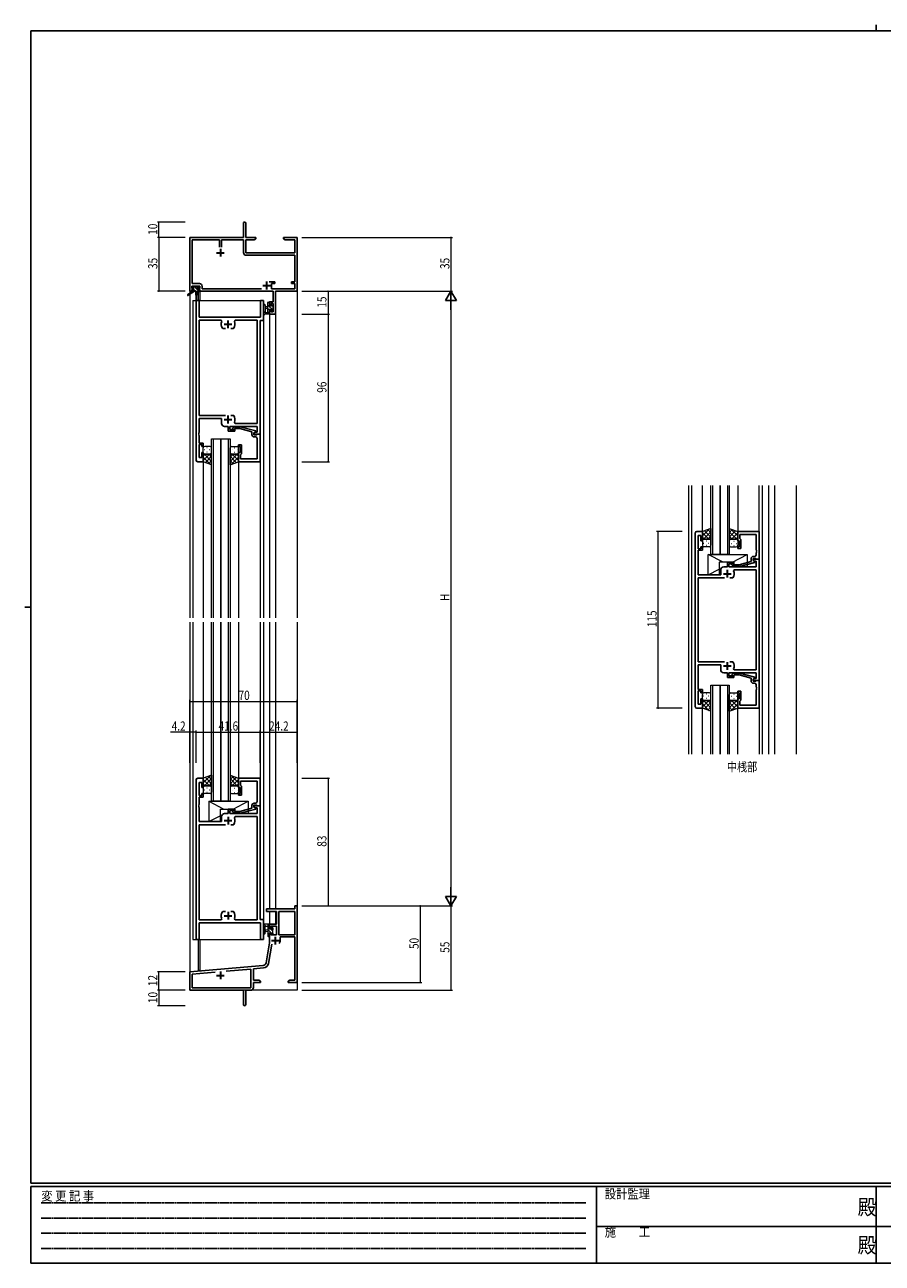
# Model space of a CAD drawing. Extents: x 0 to 1133, y 0 to 806.
# Drawn here: x 0 to 558, y 0 to 806 of the extents above; entities that cross this region are included whole.
import ezdxf

# ---------------------------------------------------------------- set-up
doc = ezdxf.new("R2010")
doc.units = 0
doc.linetypes.add('HIDDEN', pattern=[0.375, 0.25, -0.125])
doc.layers.add('USER1', color=3, linetype='CONTINUOUS')
doc.layers.add('YKK_ZWAK', color=7, linetype='CONTINUOUS')
for name, color, linetype, lineweight in [('YKK_11', 7, 'CONTINUOUS', 30), ('YKK_12', 2, 'CONTINUOUS', 13), ('YKK_13', 4, 'CONTINUOUS', 13), ('YKK_D', 6, 'CONTINUOUS', 13)]:
    doc.layers.add(name, color=color, linetype=linetype, lineweight=lineweight)
doc.styles.get("Standard").update_dxf_attribs({"font": 'ROMANS.SHX', "bigfont": 'EXTFONT.SHX'})
doc.styles.add('YKK_OSSTYLE1', font='romans.shx', dxfattribs={"width": 0.9, "bigfont": 'EXTFONT.SHX'})

# ---------------------------------------------------------------- blocks, each defined once
blk = doc.blocks.new('A201')
at = {"layer": 'YKK_ZWAK', "color": 8, "linetype": 'Continuous'}
blk.add_line((296.01, 412), (296.01, 410), dxfattribs=at)
at = {"layer": 'YKK_ZWAK', "color": 254, "linetype": 'Continuous'}
for p, q in [((571, 410), (21, 410)), ((21, 35), (21, 410)), ((19, 222.5), (21, 222.5)), ((571, 35), (21, 35)), ((544, 34), (21, 34)), ((21, 9), (21, 34)), ((205, 34), (205, 9)), ((296, 34), (296, 9)), ((21, 9), (544, 9))]:
    blk.add_line(p, q, dxfattribs=at)
at = {"layer": 'YKK_ZWAK', "color": 131, "linetype": 'HIDDEN'}
for p, q in [((24.28, 28.63), (201.57, 28.63)), ((24.28, 23.68), (201.57, 23.68)), ((24.28, 18.74), (201.57, 18.74)), ((24.28, 13.79), (201.57, 13.79))]:
    blk.add_line(p, q, dxfattribs=at)
at = {"layer": 'YKK_ZWAK', "color": 131, "linetype": 'Continuous'}
for p, q in [((205, 21), (297, 21)), ((297, 21), (389, 21))]:
    blk.add_line(p, q, dxfattribs=at)
at = {"layer": 'YKK_ZWAK', "color": 131, "linetype": 'Continuous', "style": 'YKK_OSSTYLE1', "width": 0.9}
for s, p in [('変 更 記 事', (24.37, 29.39)), ('設計監理', (207.69, 30.05)), ('施\u3000\u3000工', (207.69, 17.68))]:
    blk.add_text(s, height=3, dxfattribs=at).set_placement(p)
at = {"layer": 'YKK_ZWAK', "color": 254, "linetype": 'Continuous', "style": 'YKK_OSSTYLE1', "width": 0.9}
for p in [(289.94, 24.75), (289.94, 12.37)]:
    blk.add_text('殿', height=5, dxfattribs=at).set_placement(p)

msp = doc.modelspace()

# ---------------------------------------------------------------- linework, layer by layer
at = {"layer": 'YKK_11', "color": 0, "linetype": 'ByBlock', "lineweight": -2}
for p, q in [((142.3, 676.86), (142.3, 667.61)), ((143.8, 667.61), (143.8, 676.86)), ((142.3, 667.61), (107.3, 667.61)), ((107.3, 667.61), (107.3, 632.61)), ((126.65, 665.98), (108.93, 665.98)), ((108.93, 665.98), (108.93, 637.54)), ((126.65, 661.31), (126.65, 665.98)), ((126.65, 661.31), (126.65, 665.98)), ((127.95, 665.98), (127.95, 661.31)), ((142.3, 665.98), (127.95, 665.98)), ((142.3, 657.78), (142.3, 665.98)), ((150.3, 667.61), (143.8, 667.61)), ((143.93, 665.98), (149.2, 665.98)), ((143.93, 657.61), (143.93, 665.98)), ((149.2, 665.98), (150.3, 666.61)), ((150.3, 666.61), (150.3, 667.61)), ((168.3, 667.61), (168.3, 666.61)), ((171.84, 667.61), (168.3, 667.61)), ((168.3, 666.61), (169.39, 665.98)), ((169.39, 665.98), (175.67, 665.98)), ((172.02, 667.49), (171.84, 667.61)), ((172.57, 667.49), (172.02, 667.49)), ((172.75, 667.61), (172.57, 667.49)), ((172.84, 667.61), (172.75, 667.61)), ((173.02, 667.49), (172.84, 667.61)), ((173.57, 667.49), (173.02, 667.49)), ((173.75, 667.61), (173.57, 667.49)), ((177.3, 667.61), (173.75, 667.61)), ((175.67, 665.98), (175.67, 657.61)), ((177.3, 632.61), (177.3, 667.61)), ((175.67, 657.61), (143.93, 657.61)), ((175.67, 655.98), (144.1, 655.98)), ((175.67, 638.71), (175.67, 655.98)), ((108.93, 637.54), (113.63, 637.54)), ((159.05, 638.71), (162.6, 638.71)), ((160.6, 637.71), (160.6, 634.24)), ((162.6, 637.71), (160.6, 637.71)), ((162.6, 638.71), (162.6, 637.71)), ((173.6, 638.71), (175.67, 638.71)), ((173.6, 637.71), (173.6, 638.71)), ((175.67, 637.71), (173.6, 637.71)), ((175.67, 634.24), (175.67, 637.71)), ((107.3, 632.61), (108.6, 632.61)), ((108.6, 635.91), (113.8, 635.91)), ((108.6, 634.41), (108.6, 635.91)), ((109.7, 634.41), (108.6, 634.41)), ((108.6, 633.61), (109.7, 633.61)), ((108.6, 632.61), (108.6, 633.61)), ((109.7, 633.61), (109.7, 634.41)), ((112.7, 634.41), (112.7, 633.61)), ((113.8, 634.41), (112.7, 634.41)), ((112.7, 633.61), (113.8, 633.61)), ((113.8, 635.91), (113.8, 634.41)), ((113.8, 633.61), (113.8, 632.61)), ((113.8, 632.61), (161.57, 632.61)), ((115.43, 635.74), (115.43, 634.24)), ((115.43, 634.24), (153.95, 634.24)), ((160.6, 634.24), (175.67, 634.24)), ((161.57, 632.61), (161.57, 625.71)), ((163.2, 617.61), (163.2, 632.61)), ((163.2, 632.61), (177.3, 632.61)), ((159.3, 625.71), (159.3, 623.41)), ((161.57, 625.71), (159.3, 625.71)), ((159.3, 623.41), (160.1, 623.41)), ((160.1, 624.51), (161.57, 624.51)), ((160.1, 623.41), (160.1, 624.51)), ((161.57, 624.51), (161.57, 619.24)), ((159.3, 620.41), (159.3, 617.61)), ((160.1, 620.41), (159.3, 620.41)), ((159.3, 617.61), (163.2, 617.61)), ((160.1, 619.24), (160.1, 620.41)), ((161.57, 619.24), (160.1, 619.24)), ((157.3, 230.61), (175.67, 230.61)), ((157.3, 228.98), (157.3, 230.61)), ((163.7, 228.98), (157.3, 228.98)), ((163.7, 220.61), (163.7, 228.98)), ((165.33, 228.98), (165.33, 213.71)), ((175.67, 228.98), (165.33, 228.98)), ((175.67, 232.61), (177.3, 232.61)), ((175.67, 230.61), (175.67, 232.61)), ((175.67, 213.71), (175.67, 228.98)), ((175.67, 213.71), (175.67, 228.98)), ((177.3, 232.61), (177.3, 182.61)), ((159.3, 220.61), (163.7, 220.61)), ((159.3, 217.81), (159.3, 220.61)), ((160.1, 217.81), (159.3, 217.81)), ((160.1, 219.41), (160.1, 217.81)), ((163.7, 219.41), (160.1, 219.41)), ((163.7, 213.71), (163.7, 219.41)), ((159.3, 214.81), (160.1, 214.81)), ((159.3, 208.61), (159.3, 214.81)), ((160.1, 214.81), (160.1, 213.71)), ((160.1, 213.71), (163.7, 213.71)), ((165.33, 213.71), (175.67, 213.71)), ((175.67, 212.51), (166.2, 212.51)), ((166.2, 212.51), (166.2, 210.01)), ((175.67, 184.24), (175.67, 212.51)), ((156.97, 195.45), (159.3, 208.61)), ((160.78, 207.66), (158.58, 195.16)), ((107.3, 189.61), (155.18, 193.8)), ((107.3, 177.61), (107.3, 189.61)), ((123.93, 189.43), (108.93, 188.12)), ((123.93, 189.43), (108.93, 188.12)), ((108.93, 188.12), (108.93, 179.24)), ((147.17, 191.46), (131.03, 190.05)), ((147.17, 179.24), (147.17, 191.46)), ((155.32, 192.18), (148.8, 191.61)), ((148.8, 191.61), (148.8, 184.24)), ((142.3, 177.61), (107.3, 177.61)), ((108.93, 179.24), (147.17, 179.24)), ((142.3, 173.07), (142.3, 177.61)), ((143.8, 177.61), (143.8, 168.36)), ((147, 177.61), (143.8, 177.61)), ((148.8, 184.24), (152.2, 184.24)), ((148.8, 182.61), (148.8, 179.41)), ((153.3, 182.61), (148.8, 182.61)), ((152.2, 184.24), (153.3, 183.61)), ((153.3, 183.61), (153.3, 182.61)), ((171.3, 183.61), (172.39, 184.24)), ((171.3, 182.61), (171.3, 183.61)), ((173.34, 182.61), (171.3, 182.61)), ((172.39, 184.24), (175.67, 184.24)), ((173.52, 182.73), (173.34, 182.61)), ((174.07, 182.73), (173.52, 182.73)), ((174.25, 182.61), (174.07, 182.73)), ((174.34, 182.61), (174.25, 182.61)), ((174.52, 182.73), (174.34, 182.61)), ((175.07, 182.73), (174.52, 182.73)), ((175.25, 182.61), (175.07, 182.73)), ((177.3, 182.61), (175.25, 182.61)), ((142.42, 172.89), (142.3, 173.07)), ((142.3, 172.15), (142.42, 172.34)), ((142.3, 168.36), (142.3, 172.15)), ((142.42, 172.34), (142.42, 172.89))]:
    msp.add_line(p, q, dxfattribs=at)
at = {"layer": 'YKK_11', "color": 2}
for p, q in [((124.8, 657.61), (129.8, 657.61)), ((127.3, 660.11), (127.3, 655.11)), ((157.3, 638.81), (157.3, 633.81)), ((154.8, 636.31), (159.8, 636.31)), ((160.5, 210.01), (165.5, 210.01)), ((163, 212.51), (163, 207.51)), ((124.8, 187.31), (129.8, 187.31)), ((127.3, 189.81), (127.3, 184.81))]:
    msp.add_line(p, q, dxfattribs=at)
at = {"layer": 'YKK_11', "color": 0, "linetype": 'ByBlock', "lineweight": -2, "ltscale": 0.5}
for p, q in [((111.5, 522.61), (111.5, 626.61)), ((111.5, 626.61), (113.43, 626.61)), ((113.43, 626.61), (113.43, 615.61)), ((153.37, 615.61), (153.37, 626.61)), ((153.37, 626.61), (155.3, 626.61)), ((155.3, 626.61), (155.3, 613.61)), ((113.43, 615.61), (153.37, 615.61)), ((113.43, 613.68), (113.43, 551.81)), ((127.74, 613.68), (113.43, 613.68)), ((128.2, 612.97), (127.74, 613.68)), ((136.85, 613.68), (136.39, 612.97)), ((151.17, 613.68), (136.85, 613.68)), ((151.17, 546.54), (151.17, 613.68)), ((153.1, 613.61), (153.1, 539.61)), ((155.3, 613.61), (153.1, 613.61)), ((128.85, 608.41), (128.6, 608.54)), ((130.55, 608.41), (128.85, 608.41)), ((135.74, 608.41), (134.05, 608.41)), ((135.99, 608.54), (135.74, 608.41)), ((113.43, 551.81), (130.55, 551.81)), ((128, 549.81), (113.43, 549.81)), ((113.43, 549.81), (113.43, 540.57)), ((128, 546.61), (128, 549.81)), ((134.05, 551.81), (135.74, 551.81)), ((134.05, 551.81), (135.74, 551.81)), ((135.74, 551.81), (135.99, 551.68)), ((113.43, 540.57), (113.31, 540.38)), ((113.31, 540.38), (113.31, 539.83)), ((132.4, 544.61), (130, 544.61)), ((132.4, 541.61), (132.4, 544.61)), ((136.6, 541.61), (132.4, 541.61)), ((151.17, 544.61), (133.4, 544.61)), ((133.4, 544.61), (133.4, 542.61)), ((133.4, 542.61), (136.6, 542.61)), ((135.47, 543.63), (136.25, 544.41)), ((136.25, 544.41), (140.19, 544.41)), ((136.74, 543.21), (136.32, 542.78)), ((136.39, 547.24), (136.85, 546.54)), ((136.6, 542.61), (136.6, 541.61)), ((140.03, 543.21), (136.74, 543.21)), ((136.85, 546.54), (151.17, 546.54)), ((147.8, 541.13), (140.03, 543.21)), ((140.19, 544.41), (150.3, 541.7)), ((147.8, 539.31), (147.8, 541.13)), ((150.3, 541.1), (149.1, 540.41)), ((149.1, 540.41), (149.96, 540.91)), ((149.1, 539.61), (149.1, 540.41)), ((149.1, 540.41), (149.1, 539.11)), ((149.96, 540.91), (151.17, 540.91)), ((150.3, 541.7), (150.3, 541.1)), ((151.17, 540.91), (151.17, 544.61)), ((113.31, 539.83), (113.43, 539.65)), ((113.43, 539.57), (113.31, 539.38)), ((113.31, 539.38), (113.31, 538.83)), ((113.31, 538.83), (113.43, 538.65)), ((113.43, 539.65), (113.43, 539.57)), ((113.43, 538.65), (113.43, 533.81)), ((113.43, 533.81), (116.1, 533.81)), ((113.43, 532.81), (113.43, 524.31)), ((115.1, 532.81), (113.43, 532.81)), ((115.1, 531.61), (115.1, 532.81)), ((116.1, 533.81), (116.1, 531.61)), ((139.1, 532.61), (141.1, 532.61)), ((139.1, 531.61), (139.1, 532.61)), ((141.1, 532.61), (141.1, 526.81)), ((153.1, 539.61), (149.1, 539.61)), ((149.1, 539.11), (150.9, 539.11)), ((150.17, 537.81), (149.3, 537.81)), ((150.9, 539.11), (151.1, 539.31)), ((151.1, 539.31), (151.4, 539.61)), ((151.17, 535.57), (151.17, 536.81)), ((151.29, 535.38), (151.17, 535.57)), ((151.17, 534.65), (151.29, 534.83)), ((151.17, 534.57), (151.17, 534.65)), ((151.29, 534.38), (151.17, 534.57)), ((151.17, 533.65), (151.29, 533.83)), ((151.17, 523.54), (151.17, 533.65)), ((151.29, 534.83), (151.29, 535.38)), ((151.29, 533.83), (151.29, 534.38)), ((151.4, 539.61), (153.1, 539.61)), ((153.1, 539.61), (153.1, 521.61)), ((113.43, 524.31), (115.1, 524.31)), ((116.1, 531.61), (115.1, 531.61)), ((115.1, 524.31), (115.1, 527.61)), ((115.1, 527.61), (116.1, 527.61)), ((116.1, 527.61), (116.1, 521.61)), ((140.1, 531.61), (139.1, 531.61)), ((139.1, 521.61), (139.1, 527.61)), ((139.1, 527.61), (140.1, 527.61)), ((140.1, 527.61), (140.1, 531.61)), ((140.6, 526.31), (140.4, 526.11)), ((140.4, 526.11), (140.4, 523.54)), ((141.1, 526.81), (140.6, 526.31)), ((116.1, 521.61), (112.5, 521.61)), ((153.1, 521.61), (139.1, 521.61)), ((140.4, 523.54), (151.17, 523.54)), ((437.29, 476.23), (440.89, 476.23)), ((440.89, 476.23), (440.89, 470.23)), ((463.89, 476.23), (463.89, 470.23)), ((477.89, 476.23), (463.89, 476.23)), ((477.89, 458.23), (477.89, 476.23)), ((436.29, 362.23), (436.29, 475.23)), ((439.89, 473.53), (438.22, 473.53)), ((438.22, 473.53), (438.22, 465.03)), ((439.89, 470.23), (439.89, 473.53)), ((440.89, 470.23), (439.89, 470.23)), ((463.89, 470.23), (464.89, 470.23)), ((464.89, 470.23), (464.89, 466.23)), ((465.19, 474.3), (475.96, 474.3)), ((465.19, 471.73), (465.19, 474.3)), ((465.39, 471.53), (465.19, 471.73)), ((465.89, 471.03), (465.39, 471.53)), ((465.89, 465.23), (465.89, 471.03)), ((475.96, 474.3), (475.96, 464.19)), ((438.22, 465.03), (439.89, 465.03)), ((438.22, 464.03), (438.22, 459.19)), ((440.89, 464.03), (438.22, 464.03)), ((439.89, 466.23), (440.89, 466.23)), ((439.89, 465.03), (439.89, 466.23)), ((440.89, 466.23), (440.89, 464.03)), ((464.89, 466.23), (463.89, 466.23)), ((463.89, 466.23), (463.89, 465.23)), ((463.89, 465.23), (465.89, 465.23)), ((474.96, 460.03), (474.09, 460.03)), ((475.96, 464.19), (476.08, 464)), ((476.08, 463.45), (475.96, 463.27)), ((475.96, 463.27), (475.96, 463.19)), ((475.96, 463.19), (476.08, 463)), ((476.08, 462.45), (475.96, 462.27)), ((475.96, 462.27), (475.96, 461.03)), ((476.08, 464), (476.08, 463.45)), ((476.08, 463), (476.08, 462.45)), ((438.22, 459.19), (438.1, 459)), ((438.1, 459), (438.1, 458.45)), ((438.1, 458.45), (438.22, 458.27)), ((438.22, 458.19), (438.1, 458)), ((438.1, 458), (438.1, 457.45)), ((438.1, 457.45), (438.22, 457.27)), ((438.22, 458.27), (438.22, 458.19)), ((438.22, 457.27), (438.22, 448.03)), ((454.79, 453.23), (457.19, 453.23)), ((457.19, 456.23), (461.39, 456.23)), ((457.19, 453.23), (457.19, 456.23)), ((461.39, 455.23), (458.19, 455.23)), ((458.19, 455.23), (458.19, 453.23)), ((458.19, 453.23), (475.96, 453.23)), ((460.26, 454.2), (461.04, 453.43)), ((461.04, 453.43), (464.99, 453.43)), ((461.54, 454.63), (461.11, 455.05)), ((461.39, 456.23), (461.39, 455.23)), ((464.83, 454.63), (461.54, 454.63)), ((472.59, 456.71), (464.83, 454.63)), ((464.99, 453.43), (475.09, 456.13)), ((472.59, 458.53), (472.59, 456.71)), ((473.89, 458.73), (475.69, 458.73)), ((473.89, 457.43), (473.89, 458.73)), ((473.89, 458.23), (477.89, 458.23)), ((473.89, 457.43), (473.89, 458.23)), ((474.75, 456.93), (473.89, 457.43)), ((475.09, 456.73), (473.89, 457.43)), ((475.96, 456.93), (474.75, 456.93)), ((475.09, 456.13), (475.09, 456.73)), ((475.69, 458.73), (475.89, 458.53)), ((475.89, 458.53), (476.19, 458.23)), ((475.96, 453.23), (475.96, 456.93)), ((476.19, 458.23), (477.89, 458.23)), ((477.89, 458.23), (477.89, 379.23)), ((438.22, 448.03), (452.79, 448.03)), ((438.22, 391.43), (438.22, 446.03)), ((438.22, 446.03), (455.34, 446.03)), ((452.79, 448.03), (452.79, 451.23)), ((458.84, 446.03), (460.54, 446.03)), ((458.84, 446.03), (460.54, 446.03)), ((460.54, 446.03), (460.78, 446.16)), ((461.18, 450.59), (461.64, 451.3)), ((461.64, 451.3), (475.96, 451.3)), ((475.96, 451.3), (475.96, 386.16)), ((455.34, 391.43), (438.22, 391.43)), ((438.22, 389.43), (438.22, 373.43)), ((452.79, 389.43), (438.22, 389.43)), ((452.79, 386.23), (452.79, 389.43)), ((460.54, 391.43), (458.84, 391.43)), ((460.78, 391.3), (460.54, 391.43)), ((457.19, 384.23), (454.79, 384.23)), ((457.19, 381.23), (457.19, 384.23)), ((461.39, 381.23), (457.19, 381.23)), ((475.96, 384.23), (458.19, 384.23)), ((458.19, 384.23), (458.19, 382.23)), ((458.19, 382.23), (461.39, 382.23)), ((460.26, 383.25), (461.04, 384.03)), ((461.04, 384.03), (464.99, 384.03)), ((461.54, 382.83), (461.11, 382.4)), ((461.64, 386.16), (461.18, 386.86)), ((461.39, 382.23), (461.39, 381.23)), ((464.83, 382.83), (461.54, 382.83)), ((475.96, 386.16), (461.64, 386.16)), ((472.59, 380.75), (464.83, 382.83)), ((464.99, 384.03), (475.09, 381.32)), ((472.59, 378.93), (472.59, 380.75)), ((475.09, 380.72), (473.89, 380.03)), ((473.89, 380.03), (474.75, 380.53)), ((473.89, 379.23), (473.89, 380.03)), ((473.89, 380.03), (473.89, 378.73)), ((477.89, 379.23), (473.89, 379.23)), ((474.75, 380.53), (475.96, 380.53)), ((475.09, 381.32), (475.09, 380.72)), ((475.69, 378.73), (475.89, 378.93)), ((475.89, 378.93), (476.19, 379.23)), ((475.96, 380.53), (475.96, 384.23)), ((476.19, 379.23), (477.89, 379.23)), ((477.89, 379.23), (477.89, 361.23)), ((438.22, 373.43), (440.89, 373.43)), ((439.89, 372.43), (438.22, 372.43)), ((438.22, 372.43), (438.22, 363.93)), ((439.89, 371.23), (439.89, 372.43)), ((440.89, 371.23), (439.89, 371.23)), ((440.89, 373.43), (440.89, 371.23)), ((463.89, 371.23), (463.89, 372.23)), ((463.89, 372.23), (465.89, 372.23)), ((464.89, 371.23), (463.89, 371.23)), ((464.89, 367.23), (464.89, 371.23)), ((465.89, 372.23), (465.89, 366.43)), ((473.89, 378.73), (475.69, 378.73)), ((474.96, 377.43), (474.09, 377.43)), ((475.96, 375.19), (475.96, 376.43)), ((476.08, 375), (475.96, 375.19)), ((475.96, 374.27), (476.08, 374.45)), ((475.96, 374.19), (475.96, 374.27)), ((476.08, 374), (475.96, 374.19)), ((475.96, 373.27), (476.08, 373.45)), ((475.96, 363.16), (475.96, 373.27)), ((476.08, 374.45), (476.08, 375)), ((476.08, 373.45), (476.08, 374)), ((438.22, 363.93), (439.89, 363.93)), ((439.89, 367.23), (440.89, 367.23)), ((439.89, 363.93), (439.89, 367.23)), ((440.89, 367.23), (440.89, 361.23)), ((463.89, 361.23), (463.89, 367.23)), ((463.89, 367.23), (464.89, 367.23)), ((465.39, 365.93), (465.19, 365.73)), ((465.19, 365.73), (465.19, 363.16)), ((465.19, 363.16), (475.96, 363.16)), ((465.89, 366.43), (465.39, 365.93)), ((440.89, 361.23), (437.29, 361.23)), ((477.89, 361.23), (463.89, 361.23)), ((111.5, 314.61), (111.5, 210.61)), ((116.1, 315.61), (112.5, 315.61)), ((116.1, 309.61), (116.1, 315.61)), ((153.1, 315.61), (139.1, 315.61)), ((139.1, 315.61), (139.1, 309.61)), ((153.1, 297.61), (153.1, 315.61)), ((113.43, 304.41), (113.43, 312.91)), ((113.43, 312.91), (115.1, 312.91)), ((115.1, 312.91), (115.1, 309.61)), ((115.1, 309.61), (116.1, 309.61)), ((139.1, 309.61), (140.1, 309.61)), ((140.1, 309.61), (140.1, 305.61)), ((140.4, 311.11), (140.4, 313.68)), ((140.4, 313.68), (151.17, 313.68)), ((140.6, 310.91), (140.4, 311.11)), ((141.1, 310.41), (140.6, 310.91)), ((141.1, 304.61), (141.1, 310.41)), ((151.17, 313.68), (151.17, 303.57)), ((113.31, 298.38), (113.43, 298.57)), ((113.31, 297.83), (113.31, 298.38)), ((115.1, 304.41), (113.43, 304.41)), ((113.43, 298.57), (113.43, 303.41)), ((113.43, 303.41), (116.1, 303.41)), ((116.1, 305.61), (115.1, 305.61)), ((115.1, 305.61), (115.1, 304.41)), ((116.1, 303.41), (116.1, 305.61)), ((140.1, 305.61), (139.1, 305.61)), ((139.1, 305.61), (139.1, 304.61)), ((139.1, 304.61), (141.1, 304.61)), ((150.17, 299.41), (149.3, 299.41)), ((151.17, 303.57), (151.29, 303.38)), ((151.29, 302.83), (151.17, 302.65)), ((151.17, 302.65), (151.17, 302.57)), ((151.17, 302.57), (151.29, 302.38)), ((151.29, 301.83), (151.17, 301.65)), ((151.17, 301.65), (151.17, 300.41)), ((151.29, 303.38), (151.29, 302.83)), ((151.29, 302.38), (151.29, 301.83)), ((113.43, 297.65), (113.31, 297.83)), ((113.31, 297.38), (113.43, 297.57)), ((113.31, 296.83), (113.31, 297.38)), ((113.43, 296.65), (113.31, 296.83)), ((113.43, 297.57), (113.43, 297.65)), ((113.43, 287.41), (113.43, 296.65)), ((128, 290.61), (128, 287.41)), ((132.4, 292.61), (130, 292.61)), ((136.6, 295.61), (132.4, 295.61)), ((132.4, 295.61), (132.4, 292.61)), ((133.4, 294.61), (136.6, 294.61)), ((133.4, 292.61), (133.4, 294.61)), ((151.17, 292.61), (133.4, 292.61)), ((135.47, 293.58), (136.25, 292.81)), ((136.25, 292.81), (140.19, 292.81)), ((136.74, 294.01), (136.32, 294.43)), ((136.39, 289.97), (136.85, 290.68)), ((136.6, 294.61), (136.6, 295.61)), ((140.03, 294.01), (136.74, 294.01)), ((136.85, 290.68), (151.17, 290.68)), ((147.8, 296.09), (140.03, 294.01)), ((140.19, 292.81), (150.3, 295.51)), ((147.8, 297.91), (147.8, 296.09)), ((149.1, 296.81), (149.1, 298.11)), ((149.1, 298.11), (150.9, 298.11)), ((153.1, 297.61), (149.1, 297.61)), ((149.1, 297.61), (149.1, 296.81)), ((149.1, 296.81), (149.96, 296.31)), ((150.3, 296.11), (149.1, 296.81)), ((149.96, 296.31), (151.17, 296.31)), ((150.3, 295.51), (150.3, 296.11)), ((150.9, 298.11), (151.1, 297.91)), ((151.1, 297.91), (151.4, 297.61)), ((151.17, 296.31), (151.17, 292.61)), ((151.17, 290.68), (151.17, 223.54)), ((151.4, 297.61), (153.1, 297.61)), ((153.1, 223.61), (153.1, 297.61)), ((128, 287.41), (113.43, 287.41)), ((113.43, 223.54), (113.43, 285.41)), ((113.43, 285.41), (130.55, 285.41)), ((134.05, 285.41), (135.74, 285.41)), ((134.05, 285.41), (135.74, 285.41)), ((135.74, 285.41), (135.99, 285.54)), ((128.85, 228.81), (128.6, 228.68)), ((130.55, 228.81), (128.85, 228.81)), ((135.74, 228.81), (134.05, 228.81)), ((135.99, 228.68), (135.74, 228.81)), ((127.74, 223.54), (113.43, 223.54)), ((113.43, 221.61), (153.37, 221.61)), ((113.43, 210.61), (113.43, 221.61)), ((128.2, 224.24), (127.74, 223.54)), ((136.85, 223.54), (136.39, 224.24)), ((151.17, 223.54), (136.85, 223.54)), ((155.3, 223.61), (153.1, 223.61)), ((153.37, 221.61), (153.37, 210.61)), ((155.3, 210.61), (155.3, 223.61)), ((111.5, 210.61), (113.43, 210.61)), ((153.37, 210.61), (155.3, 210.61))]:
    msp.add_line(p, q, dxfattribs=at)
at = {"layer": 'YKK_11', "color": 2, "ltscale": 0.5}
for p, q in [((132.3, 608.61), (132.3, 613.61)), ((129.8, 611.11), (134.8, 611.11)), ((129.8, 549.11), (134.8, 549.11)), ((132.3, 546.61), (132.3, 551.61)), ((454.59, 448.73), (459.59, 448.73)), ((457.09, 451.23), (457.09, 446.23)), ((454.59, 388.73), (459.59, 388.73)), ((457.09, 391.23), (457.09, 386.23)), ((132.3, 290.61), (132.3, 285.61)), ((129.8, 288.11), (134.8, 288.11)), ((129.8, 226.11), (134.8, 226.11)), ((132.3, 228.61), (132.3, 223.61))]:
    msp.add_line(p, q, dxfattribs=at)
at = {"layer": 'YKK_11', "color": 0, "linetype": 'ByBlock', "lineweight": -2}
for centre, radius, start, end in [((143.05, 676.86), 0.75, 359.99999, 180.00001), ((144.1, 657.78), 1.8, 180.00001, 269.99999), ((113.63, 635.74), 1.8, 0.00001, 89.99999), ((163, 210.01), 3.2, 321.63348, 359.99999), ((155, 195.79), 2, 275, 350), ((155, 195.79), 3.63, 275.00001, 350.00001), ((147, 179.41), 1.8, 270.00001, 359.99999), ((143.05, 168.36), 0.75, 179.99999, 0.00001)]:
    msp.add_arc(centre, radius, start, end, dxfattribs=at)
at = {"layer": 'YKK_11', "color": 0, "linetype": 'ByBlock', "lineweight": -2, "ltscale": 0.5}
for centre, radius, start, end in [((132.3, 611.11), 4.5, 155.54363, 214.84992), ((132.3, 611.11), 4.5, 325.15008, 24.45637), ((132.3, 549.11), 4.5, 335.54363, 34.84992), ((130, 546.61), 2, 180.00001, 269.99999), ((135.9, 543.21), 0.6, 134.99999, 315.00001), ((149.3, 539.31), 1.5, 180.00001, 269.99999), ((150.17, 536.81), 1, 0.00001, 89.99999), ((112.5, 522.61), 1, 180.00001, 269.99999), ((437.29, 475.23), 1, 90.00001, 179.99999), ((474.09, 458.53), 1.5, 90.00001, 179.99999), ((474.96, 461.03), 1, 270.00001, 359.99999), ((454.79, 451.23), 2, 90.00001, 179.99999), ((460.69, 454.63), 0.6, 44.99999, 225.00001), ((457.09, 448.73), 4.5, 325.15008, 24.45637), ((457.09, 388.73), 4.5, 335.54363, 34.84992), ((454.79, 386.23), 2, 180.00001, 269.99999), ((460.69, 382.83), 0.6, 134.99999, 315.00001), ((474.09, 378.93), 1.5, 180.00001, 269.99999), ((474.96, 376.43), 1, 0.00001, 89.99999), ((437.29, 362.23), 1, 180.00001, 269.99999), ((112.5, 314.61), 1, 90.00001, 179.99999), ((149.3, 297.91), 1.5, 90.00001, 179.99999), ((150.17, 300.41), 1, 270.00001, 359.99999), ((130, 290.61), 2, 90.00001, 179.99999), ((135.9, 294.01), 0.6, 44.99999, 225.00001), ((132.3, 288.11), 4.5, 325.15008, 24.45637), ((132.3, 226.11), 4.5, 145.15008, 204.45637), ((132.3, 226.11), 4.5, 335.54363, 34.84992)]:
    msp.add_arc(centre, radius, start, end, dxfattribs=at)
at = {"layer": 'YKK_12', "ltscale": 1.5}
for p, q in [((107.3, 662.61), (107.3, 420.11)), ((177.3, 662.61), (177.3, 420.11)), ((113.8, 632.11), (112.8, 632.11)), ((112.8, 632.11), (112.8, 626.61)), ((113.8, 632.11), (113.8, 626.61)), ((109.3, 626.61), (109.3, 420.11)), ((109.3, 626.61), (155.3, 626.61)), ((155.3, 626.61), (155.3, 420.11)), ((159.3, 617.61), (159.3, 420.11)), ((159.3, 617.61), (163.2, 617.61)), ((163.2, 617.61), (163.2, 420.11)), ((116.1, 521.61), (116.1, 420.11)), ((139.1, 521.61), (139.1, 420.11)), ((153.1, 521.91), (153.1, 420.11)), ((432.09, 331.23), (432.09, 506.23)), ((434.09, 331.23), (434.09, 506.23)), ((440.89, 475.73), (440.89, 506.23)), ((463.89, 506.23), (463.89, 476.23)), ((477.89, 475.93), (477.89, 506.23)), ((480.09, 331.23), (480.09, 506.23)), ((484.09, 331.23), (484.09, 506.23)), ((487.99, 331.23), (487.99, 506.23)), ((502.09, 331.23), (502.09, 506.23)), ((107.3, 417.11), (107.3, 177.61)), ((109.3, 417.11), (109.3, 210.61)), ((116.1, 417.11), (116.1, 315.61)), ((139.1, 417.11), (139.1, 315.61)), ((153.1, 417.11), (153.1, 315.31)), ((155.3, 417.11), (155.3, 210.61)), ((159.3, 417.11), (159.3, 230.61)), ((163.2, 417.11), (163.2, 230.61)), ((177.3, 417.11), (177.3, 177.61)), ((440.89, 331.23), (440.89, 361.73)), ((463.89, 331.23), (463.89, 361.23)), ((477.89, 361.53), (477.89, 331.23)), ((159.3, 229.31), (159.3, 220.61)), ((163.2, 229.31), (163.2, 220.61)), ((163.2, 220.61), (159.3, 220.61)), ((109.3, 210.61), (155.3, 210.61)), ((112.8, 210.61), (112.8, 190.61)), ((113.8, 210.61), (113.8, 190.61)), ((113.8, 190.61), (112.8, 190.61)), ((177.3, 177.61), (107.3, 177.61))]:
    msp.add_line(p, q, dxfattribs=at)
at = {"layer": 'YKK_12', "linetype": 'Continuous', "ltscale": 1.5}
for p, q in [((121.6, 420.11), (121.6, 536.61)), ((121.6, 536.61), (127.6, 536.61)), ((122.6, 536.61), (122.6, 420.11)), ((127.6, 536.61), (127.6, 420.11)), ((127.6, 420.11), (127.6, 536.61)), ((127.6, 536.61), (133.6, 536.61)), ((132.6, 420.11), (132.6, 536.61)), ((133.6, 536.61), (133.6, 420.11)), ((446.39, 461.23), (446.39, 506.23)), ((447.39, 506.23), (447.39, 461.23)), ((452.39, 506.23), (452.39, 461.23)), ((452.39, 461.23), (452.39, 506.23)), ((457.39, 461.23), (457.39, 506.23)), ((458.39, 506.23), (458.39, 461.23)), ((452.39, 461.23), (446.39, 461.23)), ((458.39, 461.23), (452.39, 461.23)), ((121.6, 300.61), (121.6, 417.11)), ((122.6, 417.11), (122.6, 300.61)), ((127.6, 417.11), (127.6, 300.61)), ((127.6, 300.61), (127.6, 417.11)), ((132.6, 300.61), (132.6, 417.11)), ((133.6, 417.11), (133.6, 300.61)), ((446.39, 331.23), (446.39, 376.23)), ((446.39, 376.23), (452.39, 376.23)), ((447.39, 376.23), (447.39, 331.23)), ((452.39, 376.23), (452.39, 331.23)), ((452.39, 331.23), (452.39, 376.23)), ((452.39, 376.23), (458.39, 376.23)), ((457.39, 331.23), (457.39, 376.23)), ((458.39, 376.23), (458.39, 331.23)), ((127.6, 300.61), (121.6, 300.61)), ((133.6, 300.61), (127.6, 300.61))]:
    msp.add_line(p, q, dxfattribs=at)
at = {"layer": 'YKK_13', "ltscale": 1.5}
for p, q in [((109, 632.31), (105.93, 630.26)), ((110.5, 632.31), (106.25, 629.75)), ((108.8, 634.81), (108.8, 635.31)), ((109, 633.01), (109, 632.31)), ((113.2, 632.31), (109, 632.31)), ((109.1, 635.61), (109.6, 635.61)), ((110, 634.51), (109.1, 634.51)), ((109.3, 633.31), (110, 633.31)), ((109.8, 635.41), (111.9, 635.41)), ((110, 633.31), (110, 634.51)), ((111.1, 632.31), (111.2, 627.3)), ((111.9, 632.31), (111.8, 627.3)), ((112.1, 635.61), (112.7, 635.61)), ((112.4, 634.05), (112.4, 633.31)), ((112.4, 633.31), (113.2, 633.31)), ((113.2, 634.51), (112.86, 634.51)), ((112.91, 635.52), (113.41, 635.02)), ((113.5, 633.01), (113.5, 632.61)), ((155.3, 623.33), (155.3, 618.17)), ((156.5, 623.33), (156.5, 619.37)), ((158.1, 622.51), (156.95, 622.4)), ((158.1, 621.31), (156.95, 621.41)), ((158.1, 617.61), (158.1, 625.21)), ((161.52, 620.2), (158.1, 623.62)), ((159.1, 620.38), (158.1, 621.38)), ((158.4, 625.51), (159, 625.51)), ((159.3, 624.67), (158.46, 625.51)), ((159.1, 624.41), (159.1, 623.11)), ((159.1, 623.11), (160.5, 623.11)), ((160.04, 620.71), (159.1, 620.71)), ((159.1, 620.71), (159.1, 618.71)), ((159.3, 625.21), (159.3, 624.61)), ((160.5, 623.11), (160.5, 624.01)), ((161.4, 622.57), (160.5, 623.47)), ((160.8, 624.31), (161.3, 624.31)), ((161.4, 623.31), (161.4, 621.21)), ((161.6, 624.01), (161.6, 623.51)), ((161.6, 621.01), (161.6, 620.41)), ((159, 617.61), (156.32, 617.61)), ((156.92, 618.81), (158.1, 618.81)), ((159.3, 617.93), (158.1, 619.13)), ((159.3, 618.51), (159.3, 617.91)), ((160.5, 619.91), (160.5, 620.24)), ((161.51, 620.19), (161.01, 619.69)), ((116.1, 527.61), (116.1, 530.61)), ((116.1, 521.61), (116.1, 527.61)), ((116.1, 527.34), (116.15, 527.29)), ((120.25, 526.61), (116.1, 522.45)), ((117.42, 526.61), (116.1, 525.28)), ((116.1, 524.52), (120.62, 519.99)), ((116.78, 526.66), (121.6, 521.74)), ((117.1, 529.36), (116.9, 529.36)), ((120.7, 531.61), (117.1, 531.61)), ((117.1, 526.61), (120.7, 526.61)), ((120.7, 526.61), (117.1, 526.61)), ((121.6, 525.22), (117.56, 521.08)), ((118.71, 530.77), (118.51, 530.77)), ((118.71, 527.94), (118.51, 527.94)), ((119.66, 526.61), (121.6, 524.57)), ((120.13, 529.36), (119.93, 529.36)), ((121.58, 530.77), (121.44, 530.77)), ((121.6, 527.94), (121.44, 527.94)), ((121.58, 527.42), (121.6, 527.4)), ((121.6, 527.61), (121.6, 530.61)), ((121.6, 519.61), (121.6, 527.61)), ((133.6, 527.61), (133.6, 530.61)), ((133.6, 527.94), (133.75, 527.94)), ((133.6, 519.61), (133.6, 527.61)), ((133.61, 527.42), (133.6, 527.4)), ((138.41, 526.66), (133.6, 521.74)), ((135.53, 526.61), (133.6, 524.57)), ((133.6, 525.22), (137.63, 521.08)), ((133.61, 530.77), (133.75, 530.77)), ((134.5, 531.61), (138.1, 531.61)), ((138.1, 526.61), (134.5, 526.61)), ((134.5, 526.61), (138.1, 526.61)), ((139.1, 524.52), (134.57, 519.99)), ((134.94, 526.61), (139.1, 522.45)), ((135.06, 529.36), (135.26, 529.36)), ((136.48, 530.77), (136.68, 530.77)), ((136.48, 527.94), (136.68, 527.94)), ((137.77, 526.61), (139.1, 525.28)), ((138.09, 529.36), (138.29, 529.36)), ((139.1, 527.34), (139.05, 527.29)), ((139.1, 527.61), (139.1, 530.61)), ((139.1, 521.61), (139.1, 527.61)), ((116.1, 521.69), (116.22, 521.56)), ((121.6, 519.61), (116.1, 521.61)), ((121.6, 522.39), (119.64, 520.34)), ((133.6, 522.39), (135.55, 520.34)), ((133.6, 519.61), (139.1, 521.61)), ((139.1, 521.69), (138.97, 521.56)), ((446.39, 478.23), (440.89, 476.23)), ((440.89, 473.32), (445.41, 477.84)), ((440.89, 476.15), (441.01, 476.27)), ((440.89, 476.23), (440.89, 470.23)), ((441.58, 471.18), (446.39, 476.09)), ((446.39, 472.61), (442.35, 476.75)), ((446.39, 475.44), (444.44, 477.49)), ((446.39, 478.23), (446.39, 470.23)), ((458.39, 478.23), (458.39, 470.23)), ((458.39, 478.23), (463.89, 476.23)), ((458.39, 475.44), (460.34, 477.49)), ((458.39, 472.61), (462.43, 476.75)), ((463.2, 471.18), (458.39, 476.09)), ((463.89, 473.32), (459.36, 477.84)), ((463.89, 476.15), (463.76, 476.27)), ((463.89, 476.23), (463.89, 470.23)), ((445.05, 471.23), (440.89, 475.38)), ((442.22, 471.23), (440.89, 472.56)), ((440.89, 470.49), (440.94, 470.54)), ((440.89, 470.23), (440.89, 467.23)), ((441.89, 468.48), (441.69, 468.48)), ((441.89, 471.23), (445.49, 471.23)), ((445.49, 471.23), (441.89, 471.23)), ((443.51, 469.89), (443.31, 469.89)), ((444.45, 471.23), (446.39, 473.26)), ((444.92, 468.48), (444.72, 468.48)), ((446.39, 469.89), (446.24, 469.89)), ((446.37, 470.41), (446.39, 470.43)), ((446.39, 470.23), (446.39, 467.23)), ((460.32, 471.23), (458.39, 473.26)), ((458.41, 470.41), (458.39, 470.43)), ((458.39, 470.23), (458.39, 467.23)), ((458.39, 469.89), (458.54, 469.89)), ((462.89, 471.23), (459.29, 471.23)), ((459.29, 471.23), (462.89, 471.23)), ((459.73, 471.23), (463.89, 475.38)), ((459.86, 468.48), (460.06, 468.48)), ((461.27, 469.89), (461.47, 469.89)), ((462.56, 471.23), (463.89, 472.56)), ((462.89, 468.48), (463.09, 468.48)), ((463.89, 470.49), (463.84, 470.54)), ((463.89, 470.23), (463.89, 467.23)), ((445.49, 466.23), (441.89, 466.23)), ((443.51, 467.06), (443.31, 467.06)), ((446.38, 467.06), (446.24, 467.06)), ((458.4, 467.06), (458.54, 467.06)), ((459.29, 466.23), (462.89, 466.23)), ((461.27, 467.06), (461.47, 467.06)), ((445.49, 371.23), (441.89, 371.23)), ((459.29, 371.23), (462.89, 371.23)), ((440.89, 367.23), (440.89, 370.23)), ((440.89, 361.23), (440.89, 367.23)), ((440.89, 366.96), (440.94, 366.91)), ((445.05, 366.23), (440.89, 362.07)), ((442.22, 366.23), (440.89, 364.9)), ((440.89, 364.14), (445.41, 359.61)), ((441.58, 366.28), (446.39, 361.36)), ((441.89, 368.98), (441.69, 368.98)), ((441.89, 366.23), (445.49, 366.23)), ((445.49, 366.23), (441.89, 366.23)), ((446.39, 364.84), (442.35, 360.7)), ((443.51, 370.39), (443.31, 370.39)), ((443.51, 367.56), (443.31, 367.56)), ((444.45, 366.23), (446.39, 364.19)), ((444.92, 368.98), (444.72, 368.98)), ((446.38, 370.39), (446.24, 370.39)), ((446.39, 367.56), (446.24, 367.56)), ((446.37, 367.04), (446.39, 367.02)), ((446.39, 367.23), (446.39, 370.23)), ((446.39, 359.23), (446.39, 367.23)), ((458.39, 367.23), (458.39, 370.23)), ((458.39, 367.56), (458.54, 367.56)), ((458.39, 359.23), (458.39, 367.23)), ((458.41, 367.04), (458.39, 367.02)), ((463.2, 366.28), (458.39, 361.36)), ((460.32, 366.23), (458.39, 364.19)), ((458.39, 364.84), (462.43, 360.7)), ((458.4, 370.39), (458.54, 370.39)), ((462.89, 366.23), (459.29, 366.23)), ((459.29, 366.23), (462.89, 366.23)), ((463.89, 364.14), (459.36, 359.61)), ((459.73, 366.23), (463.89, 362.07)), ((459.86, 368.98), (460.06, 368.98)), ((461.27, 370.39), (461.47, 370.39)), ((461.27, 367.56), (461.47, 367.56)), ((462.56, 366.23), (463.89, 364.9)), ((462.89, 368.98), (463.09, 368.98)), ((463.89, 366.96), (463.84, 366.91)), ((463.89, 367.23), (463.89, 370.23)), ((463.89, 361.23), (463.89, 367.23)), ((440.89, 361.31), (441.01, 361.18)), ((446.39, 359.23), (440.89, 361.23)), ((446.39, 362.01), (444.44, 359.96)), ((458.39, 362.01), (460.34, 359.96)), ((458.39, 359.23), (463.89, 361.23)), ((463.89, 361.31), (463.76, 361.18)), ((121.6, 317.61), (116.1, 315.61)), ((116.1, 312.7), (120.62, 317.22)), ((116.1, 315.53), (116.22, 315.65)), ((116.1, 315.61), (116.1, 309.61)), ((120.25, 310.61), (116.1, 314.76)), ((116.78, 310.56), (121.6, 315.47)), ((121.6, 311.99), (117.56, 316.13)), ((121.6, 314.82), (119.64, 316.87)), ((121.6, 317.61), (121.6, 309.61)), ((133.6, 317.61), (133.6, 309.61)), ((133.6, 317.61), (139.1, 315.61)), ((133.6, 314.82), (135.55, 316.87)), ((133.6, 311.99), (137.63, 316.13)), ((138.41, 310.56), (133.6, 315.47)), ((139.1, 312.7), (134.57, 317.22)), ((134.94, 310.61), (139.1, 314.76)), ((139.1, 315.53), (138.97, 315.65)), ((139.1, 315.61), (139.1, 309.61)), ((117.42, 310.61), (116.1, 311.94)), ((116.1, 309.87), (116.15, 309.92)), ((116.1, 309.61), (116.1, 306.61)), ((117.1, 307.86), (116.9, 307.86)), ((117.1, 310.61), (120.7, 310.61)), ((120.7, 310.61), (117.1, 310.61)), ((118.71, 309.27), (118.51, 309.27)), ((118.71, 306.44), (118.51, 306.44)), ((119.66, 310.61), (121.6, 312.64)), ((120.13, 307.86), (119.93, 307.86)), ((121.6, 309.27), (121.44, 309.27)), ((121.58, 306.44), (121.44, 306.44)), ((121.58, 309.8), (121.6, 309.81)), ((121.6, 309.61), (121.6, 306.61)), ((135.53, 310.61), (133.6, 312.64)), ((133.61, 309.8), (133.6, 309.81)), ((133.6, 309.61), (133.6, 306.61)), ((133.6, 309.27), (133.75, 309.27)), ((133.61, 306.44), (133.75, 306.44)), ((138.1, 310.61), (134.5, 310.61)), ((134.5, 310.61), (138.1, 310.61)), ((135.06, 307.86), (135.26, 307.86)), ((136.48, 309.27), (136.68, 309.27)), ((136.48, 306.44), (136.68, 306.44)), ((137.77, 310.61), (139.1, 311.94)), ((138.09, 307.86), (138.29, 307.86)), ((139.1, 309.87), (139.05, 309.92)), ((139.1, 309.61), (139.1, 306.61)), ((120.7, 305.61), (117.1, 305.61)), ((119.8, 300.61), (119.8, 287.41)), ((119.8, 300.61), (129.6, 295.61)), ((119.8, 300.61), (145.3, 300.61)), ((134.5, 305.61), (138.1, 305.61)), ((135.64, 295.61), (145.3, 300.61)), ((145.3, 300.61), (145.3, 292.61)), ((119.8, 287.41), (127.1, 291.19)), ((127.1, 295.61), (136.6, 295.61)), ((127.1, 295.61), (127.1, 287.41)), ((136.6, 295.61), (136.6, 292.61)), ((136.6, 292.61), (145.3, 292.61)), ((119.8, 287.41), (127.1, 287.41)), ((155.3, 214.88), (155.3, 220.04)), ((159, 220.61), (156.32, 220.61)), ((156.5, 214.88), (156.5, 218.84)), ((156.92, 219.41), (158.1, 219.41)), ((158.1, 220.61), (158.1, 213.01)), ((159.1, 218.51), (158.1, 219.51)), ((159.1, 217.51), (159.1, 219.51)), ((159.3, 219.71), (159.3, 220.31)), ((160.5, 218.31), (160.5, 217.97)), ((161.51, 218.02), (161.01, 218.52)), ((161.6, 217.21), (161.6, 217.81)), ((158.1, 216.91), (156.95, 216.81)), ((158.1, 215.71), (156.95, 215.81)), ((160.25, 215.11), (158.1, 217.26)), ((159.1, 214.02), (158.1, 215.02)), ((158.4, 212.71), (159, 212.71)), ((160.04, 217.51), (159.1, 217.51)), ((159.1, 213.81), (159.1, 215.11)), ((159.1, 215.11), (160.5, 215.11)), ((159.3, 213.01), (159.3, 213.61)), ((161.4, 216.21), (160.11, 217.5)), ((160.5, 215.11), (160.5, 214.21)), ((161.42, 213.94), (160.5, 214.86)), ((160.8, 213.91), (161.3, 213.91)), ((161.4, 214.91), (161.4, 217.01)), ((161.6, 214.21), (161.6, 214.71))]:
    msp.add_line(p, q, dxfattribs=at)
at = {"layer": 'YKK_13', "lineweight": -3, "ltscale": 1.5}
for p, q in [((109.04, 634.51), (108.8, 634.75)), ((109, 632.31), (109, 632.31)), ((111.24, 632.31), (110, 633.55)), ((112.4, 633.4), (110.39, 635.41)), ((113.43, 634.61), (112.43, 635.61)), ((113.4, 632.39), (112.49, 633.31))]:
    msp.add_line(p, q, dxfattribs=at)
at = {"layer": 'YKK_13'}
for p, q in [((444.59, 461.23), (470.09, 461.23)), ((454.4, 456.23), (444.59, 461.23)), ((444.59, 448.03), (444.59, 461.23)), ((460.43, 456.23), (470.09, 461.23)), ((470.09, 461.23), (470.09, 453.23)), ((444.59, 448.03), (451.89, 451.81)), ((461.39, 456.23), (451.89, 456.23)), ((451.89, 456.23), (451.89, 448.03)), ((461.39, 453.23), (461.39, 456.23)), ((470.09, 453.23), (461.39, 453.23)), ((451.89, 448.03), (444.59, 448.03))]:
    msp.add_line(p, q, dxfattribs=at)
at = {"layer": 'YKK_13', "ltscale": 1.5}
for centre, radius, start, end in [((106.1, 630.01), 0.3, 123.76905, 301.06147), ((109.1, 635.31), 0.3, 90, 180), ((109.1, 634.81), 0.3, 180, 270), ((109.3, 633.01), 0.3, 90, 180), ((109.6, 635.41), 0.2, 0, 90), ((112.1, 635.41), 0.2, 90, 180), ((112.4, 634.51), 0.25, 33.05573, 236.94427), ((112.1, 634.05), 0.3, 0, 56.94427), ((112.86, 634.81), 0.3, 213.05573, 270), ((112.7, 635.31), 0.3, 45, 90), ((113.2, 634.81), 0.3, 270, 45), ((113.2, 633.01), 0.3, 0, 90), ((113.2, 632.61), 0.3, 270, 0), ((111.5, 627.31), 0.3, 181.16963, 358.85539), ((155.9, 623.33), 0.6, 0.04023, 180.04023), ((157, 621.91), 0.5, 95.09207, 264.90793), ((158.4, 625.21), 0.3, 90, 180), ((159, 625.21), 0.3, 0, 90), ((159.1, 624.61), 0.2, 270, 0), ((160.04, 621.01), 0.3, 270, 326.94427), ((160.5, 620.71), 0.25, 303.05573, 146.94427), ((160.8, 624.01), 0.3, 90, 180), ((161.3, 624.01), 0.3, 0, 90), ((161.4, 623.51), 0.2, 270, 0), ((161.4, 621.01), 0.2, 0, 90), ((155.6, 618.17), 0.3, 180, 229.47122), ((155.21, 617.72), 0.3, 349.47122, 49.47122), ((155.8, 617.61), 0.3, 169.47122, 330), ((156.32, 617.31), 0.3, 90, 150), ((156.4, 618.81), 0.3, 109.18976, 330), ((156.2, 619.37), 0.3, 289.18976, 0.04023), ((156.92, 618.51), 0.3, 90, 150), ((159, 617.91), 0.3, 270, 0), ((159.1, 618.51), 0.2, 360, 90), ((160.8, 620.24), 0.3, 123.05573, 180), ((160.8, 619.91), 0.3, 180, 315), ((161.3, 620.41), 0.3, 315, 0), ((117.1, 530.61), 1, 90, 180), ((117.1, 527.61), 1, 180.0001, 270), ((117.1, 527.61), 1, 180, 270), ((120.6, 530.61), 1, 0, 90), ((120.6, 527.61), 1, 270, 0.0001), ((120.6, 527.61), 1, 270, 0), ((134.6, 530.61), 1, 90, 180), ((134.6, 527.61), 1, 179.9999, 270), ((134.6, 527.61), 1, 180, 270), ((138.1, 530.61), 1, 0, 90), ((138.1, 527.61), 1, 270, 359.9999), ((138.1, 527.61), 1, 270, 0), ((441.89, 470.23), 1, 90, 179.9999), ((441.89, 470.23), 1, 90, 180), ((445.39, 470.23), 1, 359.9999, 90), ((445.39, 470.23), 1, 0, 90), ((459.39, 470.23), 1, 90, 180.0001), ((459.39, 470.23), 1, 90, 180), ((462.89, 470.23), 1, 0.0001, 90), ((462.89, 470.23), 1, 0, 90), ((441.89, 467.23), 1, 180, 270), ((445.39, 467.23), 1, 270, 0), ((459.39, 467.23), 1, 180, 270), ((462.89, 467.23), 1, 270, 0), ((441.89, 370.23), 1, 90, 180), ((445.39, 370.23), 1, 0, 90), ((459.39, 370.23), 1, 90, 180), ((462.89, 370.23), 1, 0, 90), ((441.89, 367.23), 1, 180.0001, 270), ((441.89, 367.23), 1, 180, 270), ((445.39, 367.23), 1, 270, 0.0001), ((445.39, 367.23), 1, 270, 0), ((459.39, 367.23), 1, 179.9999, 270), ((459.39, 367.23), 1, 180, 270), ((462.89, 367.23), 1, 270, 359.9999), ((462.89, 367.23), 1, 270, 0), ((117.1, 309.61), 1, 90, 179.9999), ((117.1, 309.61), 1, 90, 180), ((117.1, 306.61), 1, 180, 270), ((120.6, 309.61), 1, 359.9999, 90), ((120.6, 309.61), 1, 0, 90), ((120.6, 306.61), 1, 270, 0), ((134.6, 309.61), 1, 90, 180.0001), ((134.6, 309.61), 1, 90, 180), ((134.6, 306.61), 1, 180, 270), ((138.1, 309.61), 1, 0.0001, 90), ((138.1, 309.61), 1, 0, 90), ((138.1, 306.61), 1, 270, 0), ((155.6, 220.04), 0.3, 130.52878, 180), ((155.21, 220.5), 0.3, 310.52878, 10.52878), ((155.8, 220.61), 0.3, 30, 190.52878), ((156.32, 220.91), 0.3, 210, 270), ((156.4, 219.41), 0.3, 30, 250.81024), ((156.2, 218.84), 0.3, 359.95977, 70.81024), ((156.92, 219.71), 0.3, 210, 270), ((159, 220.31), 0.3, 0, 90), ((159.1, 219.71), 0.2, 270, 0), ((160.5, 217.51), 0.25, 213.05573, 56.94427), ((160.8, 218.31), 0.3, 45, 180), ((160.8, 217.97), 0.3, 180, 236.94427), ((161.3, 217.81), 0.3, 0, 45), ((155.9, 214.88), 0.6, 179.95977, 359.95977), ((157, 216.31), 0.5, 95.09207, 264.90793), ((158.4, 213.01), 0.3, 180, 270), ((159, 213.01), 0.3, 270, 0), ((159.1, 213.61), 0.2, 0, 90), ((160.04, 217.21), 0.3, 33.05573, 90), ((160.8, 214.21), 0.3, 180, 270), ((161.3, 214.21), 0.3, 270, 0), ((161.4, 217.21), 0.2, 270, 0), ((161.4, 214.71), 0.2, 0, 90)]:
    msp.add_arc(centre, radius, start, end, dxfattribs=at)
at = {"layer": 'YKK_D'}
for p, q in [((104.3, 677.61), (86.3, 677.61)), ((87.3, 667.61), (87.3, 677.61)), ((104.3, 667.61), (86.3, 667.61)), ((104.3, 667.61), (86.3, 667.61)), ((87.3, 667.61), (87.3, 632.61)), ((180.3, 667.61), (278.3, 667.61)), ((277.3, 667.61), (277.3, 632.61)), ((104.3, 632.61), (86.3, 632.61)), ((180.3, 632.61), (198.3, 632.61)), ((180.3, 632.61), (278.3, 632.61)), ((180.3, 632.61), (278.3, 632.61)), ((197.3, 632.61), (197.3, 617.61)), ((277.3, 625.61), (277.3, 239.61)), ((180.3, 617.61), (198.3, 617.61)), ((180.3, 617.61), (198.3, 617.61)), ((197.3, 617.61), (197.3, 521.61)), ((180.3, 521.61), (198.3, 521.61)), ((427.69, 476.23), (411.09, 476.23)), ((412.09, 361.23), (412.09, 476.23)), ((107.3, 325.61), (107.3, 366.61)), ((107.3, 365.61), (177.3, 365.61)), ((177.3, 325.61), (177.3, 366.61)), ((427.69, 361.23), (411.09, 361.23)), ((107.3, 325.61), (107.3, 346.61)), ((111.5, 325.61), (111.5, 346.61)), ((111.5, 325.61), (111.5, 346.61)), ((153.1, 325.61), (153.1, 346.61)), ((153.1, 325.61), (153.1, 346.61)), ((177.3, 325.61), (177.3, 346.61)), ((107.3, 345.61), (94.78, 345.61)), ((111.5, 345.61), (107.3, 345.61)), ((111.5, 345.61), (153.1, 345.61)), ((153.1, 345.61), (177.3, 345.61)), ((180.3, 315.61), (198.3, 315.61)), ((197.3, 315.61), (197.3, 232.61)), ((180.3, 232.61), (198.3, 232.61)), ((180.3, 232.61), (258.3, 232.61)), ((180.3, 232.61), (278.3, 232.61)), ((257.3, 232.61), (257.3, 182.61)), ((277.3, 232.61), (277.3, 177.61)), ((104.3, 189.61), (86.3, 189.61)), ((87.3, 177.61), (87.3, 189.61)), ((104.3, 177.61), (86.3, 177.61)), ((104.3, 177.61), (86.3, 177.61)), ((87.3, 177.61), (87.3, 167.61)), ((180.3, 182.61), (258.3, 182.61)), ((180.3, 177.61), (278.3, 177.61)), ((104.3, 167.61), (86.3, 167.61))]:
    msp.add_line(p, q, dxfattribs=at)
at = {"layer": 'YKK_D', "lineweight": -2}
for p, q in [((277.3, 632.61), (273.8, 626.55)), ((277.3, 632.61), (277.3, 620.48)), ((277.3, 632.61), (280.8, 626.55)), ((273.8, 626.55), (280.8, 626.55)), ((277.3, 232.61), (277.3, 244.73)), ((280.8, 238.67), (273.8, 238.67)), ((277.3, 232.61), (273.8, 238.67)), ((277.3, 232.61), (280.8, 238.67))]:
    msp.add_line(p, q, dxfattribs=at)
at = {"layer": 'YKK_D', "linetype": 'ByBlock', "const_width": 0.85}
for points in [[(87.3, 677.5, 1), (87.3, 677.71, 1)], [(87.3, 667.5, 1), (87.3, 667.71, 1)], [(87.3, 667.71, 1), (87.3, 667.5, 1)], [(277.3, 667.5, 1), (277.3, 667.71, 1)], [(87.3, 632.71, 1), (87.3, 632.5, 1)], [(197.3, 632.5, 1), (197.3, 632.71, 1)], [(197.3, 617.71, 1), (197.3, 617.5, 1)], [(197.3, 617.5, 1), (197.3, 617.71, 1)], [(197.3, 521.71, 1), (197.3, 521.5, 1)], [(412.09, 476.12, 1), (412.09, 476.33, 1)], [(107.4, 365.61, 1), (107.19, 365.61, 1)], [(177.19, 365.61, 1), (177.4, 365.61, 1)], [(412.09, 361.33, 1), (412.09, 361.12, 1)], [(107.4, 345.61, 1), (107.19, 345.61, 1)], [(111.39, 345.61, 1), (111.6, 345.61, 1)], [(111.6, 345.61, 1), (111.39, 345.61, 1)], [(153.2, 345.61, 1), (152.99, 345.61, 1)], [(152.99, 345.61, 1), (153.2, 345.61, 1)], [(177.19, 345.61, 1), (177.4, 345.61, 1)], [(197.3, 315.5, 1), (197.3, 315.71, 1)], [(197.3, 232.71, 1), (197.3, 232.5, 1)], [(257.3, 232.5, 1), (257.3, 232.71, 1)], [(87.3, 189.51, 1), (87.3, 189.72, 1)], [(87.3, 177.51, 1), (87.3, 177.72, 1)], [(87.3, 177.72, 1), (87.3, 177.51, 1)], [(257.3, 182.72, 1), (257.3, 182.51, 1)], [(277.3, 177.72, 1), (277.3, 177.51, 1)], [(87.3, 167.72, 1), (87.3, 167.51, 1)]]:
    msp.add_lwpolyline(points, format="xyb", close=True, dxfattribs=at)

# ---------------------------------------------------------------- block references
at = {"layer": 'YKK_ZWAK', "xscale": 1.999999999998, "yscale": 1.999999999998, "zscale": 1.999999999998}
msp.add_blockref('A201', (-38, -18), dxfattribs=at)

# ---------------------------------------------------------------- texts
at = {"layer": 'USER1', "width": 0.8}
msp.add_text('中桟部', height=6, dxfattribs=at).set_placement((456.89, 320.05))
at = {"layer": 'YKK_D', "width": 0.8}
for s, p in [('10', (86.3, 669.31)), ('35', (86.3, 647.04)), ('35', (276.3, 647.04)), ('15', (196.3, 621.87)), ('96', (196.3, 566.5)), ('H', (276.3, 431.06)), ('115', (411.09, 413.93)), ('83', (196.3, 271.04)), ('50', (256.3, 204.48)), ('55', (276.3, 202.04)), ('12', (86.3, 180.36)), ('10', (86.3, 169.31))]:
    msp.add_text(s, height=6, rotation=90, dxfattribs=at).set_placement(p)
for s, p in [('70', (139.1, 366.61)), ('4.2', (95.58, 346.61)), ('41.6', (126.13, 346.61)), ('24.2', (158.98, 346.61))]:
    msp.add_text(s, height=6, dxfattribs=at).set_placement(p)

doc.saveas('drawing.dxf')
